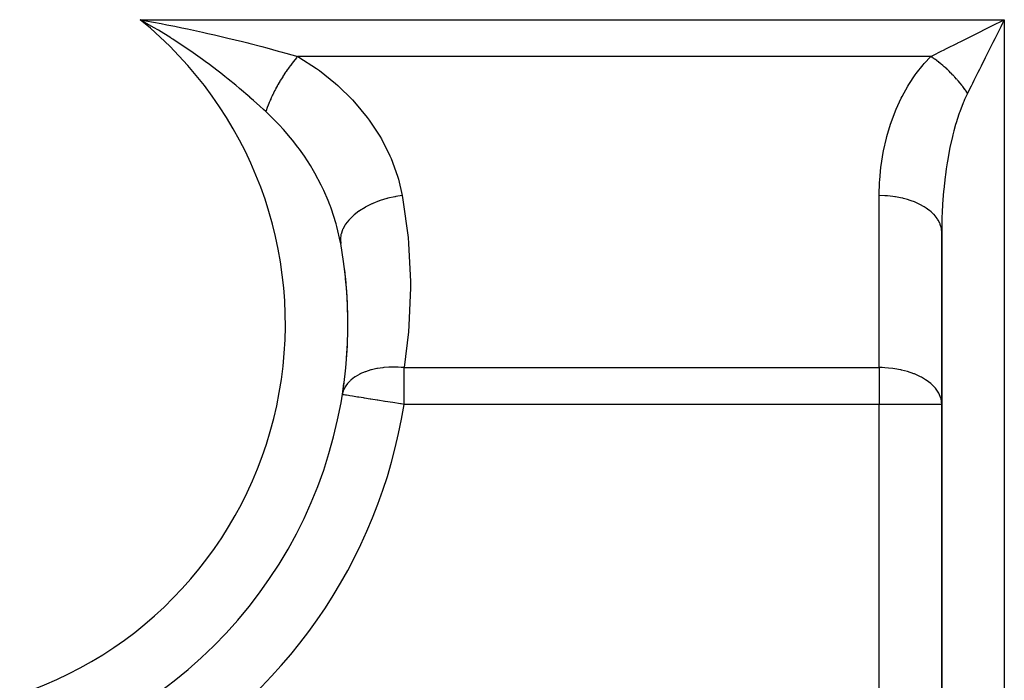
# Model space of a CAD drawing. Extents: x 24 to 1311, y -772 to 196.
# Drawn here: x 830 to 892, y -355 to -313 of the extents above; entities that cross this region are included whole.
import ezdxf

# ---------------------------------------------------------------- set-up
doc = ezdxf.new("R2010")
doc.units = 0
doc.linetypes.add('DASHED', pattern=[11.05, 8.7, -2.35])
doc.layers.get('0').update_dxf_attribs({"linetype": 'CONTINUOUS'})
doc.layers.add('NEVIDI', color=4, linetype='DASHED')

msp = doc.modelspace()

# ---------------------------------------------------------------- linework, layer by layer
at = {"color": 2}
for p, q in [((837.205895, -312.699265), (837.576622, -312.765608)), ((838.071594, -313.192668), (837.205895, -312.699265)), ((891.662827, -313.117851), (891.703314, -313.097607)), ((891.703314, -313.097607), (892.5, -312.699265)), ((838.384419, -313.378621), (838.071594, -313.192668)), ((891.485661, -313.206435), (891.662827, -313.117851)), ((892.274581, -313.150107), (891.992825, -313.713614)), ((888.5, -326.300735), (888.5, -374)), ((888.5, -374), (888.5, -326.300735)), ((850.148915, -336.677074), (850.144553, -336.676384))]:
    msp.add_line(p, q, dxfattribs=at)
for start, end in [(299.002546, 10.209364), (1.055764, 7.251953), (354.841274, 0.995667), (351.020113, 352.470624)]:
    msp.add_arc((821.5, -332.14984), 29, start, end, dxfattribs=at)
at = {"layer": 'NEVIDI', "color": 7, "linetype": 'CONTINUOUS'}
for p, q in [((837.205895, -312.699265), (892.5, -312.699265)), ((837.576622, -312.765608), (838.550034, -312.947013)), ((838.550034, -312.947013), (838.914647, -313.017675)), ((838.914647, -313.017675), (839.418389, -313.117751)), ((892.390529, -312.91821), (892.274581, -313.150107)), ((892.5, -312.699265), (892.390529, -312.91821)), ((892.5, -312.699265), (892.5, -374)), ((839.170787, -313.864498), (838.384419, -313.378621)), ((839.418389, -313.117751), (839.879531, -313.211867)), ((839.879531, -313.211867), (840.236937, -313.286461)), ((840.236937, -313.286461), (841.192502, -313.492969)), ((841.192502, -313.492969), (841.542928, -313.571276)), ((841.542928, -313.571276), (841.966116, -313.667686)), ((841.966116, -313.667686), (842.48541, -313.788743)), ((889.726707, -314.085911), (890.487519, -313.705505)), ((890.487519, -313.705505), (890.562985, -313.667772)), ((890.562985, -313.667772), (890.699822, -313.599354)), ((890.699822, -313.599354), (891.485661, -313.206435)), ((891.992825, -313.713614), (891.884084, -313.931095)), ((839.217374, -313.894119), (839.170787, -313.864498)), ((839.29909, -313.946304), (839.217374, -313.894119)), ((839.51729, -314.087075), (839.29909, -313.946304)), ((840.316612, -314.620661), (839.51729, -314.087075)), ((842.48541, -313.788743), (842.828412, -313.870365)), ((842.828412, -313.870365), (843.752723, -314.096912)), ((843.752723, -314.096912), (844.088901, -314.181696)), ((844.088901, -314.181696), (844.155915, -314.198749)), ((844.155915, -314.198749), (844.993223, -314.416055)), ((888.797755, -314.550389), (889.500997, -314.198766)), ((889.500997, -314.198766), (889.521951, -314.188289)), ((889.521951, -314.188289), (889.726707, -314.085911)), ((891.773659, -314.151945), (891.493787, -314.71169)), ((891.884084, -313.931095), (891.773659, -314.151945)), ((840.605095, -314.820238), (840.316612, -314.620661)), ((841.1905, -315.236855), (840.605095, -314.820238)), ((844.993223, -314.416055), (845.321563, -314.503416)), ((845.321563, -314.503416), (846.046485, -314.700585)), ((846.046485, -314.700585), (846.206024, -314.744777)), ((846.206024, -314.744777), (846.526796, -314.834507)), ((846.526796, -314.834507), (847.287366, -315.051952)), ((887.794626, -315.051952), (887.927483, -314.985519)), ((887.927483, -314.985519), (888.497488, -314.700522)), ((888.497488, -314.700522), (888.604508, -314.647012)), ((888.604508, -314.647012), (888.797755, -314.550389)), ((891.38796, -314.923343), (891.284351, -315.130561)), ((891.493787, -314.71169), (891.38796, -314.923343)), ((841.370444, -315.368077), (841.1905, -315.236855)), ((841.644373, -315.570724), (841.370444, -315.368077)), ((842.112469, -315.925157), (841.644373, -315.570724)), ((846.818113, -315.629155), (846.809445, -315.640742)), ((846.908297, -315.510653), (846.818113, -315.629155)), ((846.909445, -315.509168), (846.908297, -315.510653)), ((846.918183, -315.497886), (846.909445, -315.509168)), ((846.924941, -315.489184), (846.918183, -315.497886)), ((847.010163, -315.381194), (846.924941, -315.489184)), ((847.018955, -315.370236), (847.010163, -315.381194)), ((847.102428, -315.267891), (847.018955, -315.370236)), ((847.111408, -315.257062), (847.102428, -315.267891)), ((847.119225, -315.247664), (847.111408, -315.257062)), ((847.120237, -315.24645), (847.119225, -315.247664)), ((847.212987, -315.137013), (847.120237, -315.24645)), ((847.221847, -315.126756), (847.212987, -315.137013)), ((847.28737, -315.051951), (847.221847, -315.126756)), ((887.794626, -315.051952), (847.287366, -315.051952)), ((847.287366, -315.051952), (847.361403, -315.095138)), ((847.361403, -315.095138), (848.498458, -315.828865)), ((886.862308, -316.14348), (887.310426, -315.576882)), ((887.310426, -315.576882), (887.379489, -315.49691)), ((887.379489, -315.49691), (887.794626, -315.051952)), ((887.901643, -315.123339), (887.794632, -315.051951)), ((887.909047, -315.128382), (887.901643, -315.123339)), ((887.96553, -315.16729), (887.909047, -315.128382)), ((887.992396, -315.186071), (887.96553, -315.16729)), ((888.037707, -315.218144), (887.992396, -315.186071)), ((888.045093, -315.22342), (888.037707, -315.218144)), ((888.173305, -315.317141), (888.045093, -315.22342)), ((888.180642, -315.322628), (888.173305, -315.317141)), ((888.191733, -315.330946), (888.180642, -315.322628)), ((888.218448, -315.351109), (888.191733, -315.330946)), ((888.308244, -315.420192), (888.218448, -315.351109)), ((888.315554, -315.425906), (888.308244, -315.420192)), ((888.415864, -315.505685), (888.315554, -315.425906)), ((888.442197, -315.527058), (888.415864, -315.505685)), ((888.449443, -315.53297), (888.442197, -315.527058)), ((888.574903, -315.637541), (888.449443, -315.53297)), ((891.284351, -315.130561), (891.011014, -315.677237)), ((842.372244, -316.126338), (842.112469, -315.925157)), ((842.633656, -316.332045), (842.372244, -316.126338)), ((846.420434, -316.198064), (846.36262, -316.287528)), ((846.428659, -316.185485), (846.420434, -316.198064)), ((846.515666, -316.054606), (846.428659, -316.185485)), ((846.524025, -316.04224), (846.515666, -316.054606)), ((846.529315, -316.034432), (846.524025, -316.04224)), ((846.545213, -316.011056), (846.529315, -316.034432)), ((846.612366, -315.913717), (846.545213, -316.011056)), ((846.62085, -315.901579), (846.612366, -315.913717)), ((846.710354, -315.775673), (846.62085, -315.901579)), ((846.716766, -315.766802), (846.710354, -315.775673)), ((846.718936, -315.763804), (846.716766, -315.766802)), ((846.733123, -315.74426), (846.718936, -315.763804)), ((846.809445, -315.640742), (846.733123, -315.74426)), ((848.498458, -315.828865), (848.673503, -315.95455)), ((848.673503, -315.95455), (849.70386, -316.77484)), ((886.3881, -316.850413), (886.79853, -316.231528)), ((886.79853, -316.231528), (886.862308, -316.14348)), ((888.582077, -315.643647), (888.574903, -315.637541)), ((888.636593, -315.690501), (888.582077, -315.643647)), ((888.66256, -315.713102), (888.636593, -315.690501)), ((888.706108, -315.751422), (888.66256, -315.713102)), ((888.713193, -315.757706), (888.706108, -315.751422)), ((888.835565, -315.868476), (888.713193, -315.757706)), ((888.842541, -315.87492), (888.835565, -315.868476)), ((888.852967, -315.884577), (888.842541, -315.87492)), ((888.878199, -315.908079), (888.852967, -315.884577)), ((888.962999, -315.988454), (888.878199, -315.908079)), ((888.969863, -315.995055), (888.962999, -315.988454)), ((889.063653, -316.086715), (888.969863, -315.995055)), ((889.088151, -316.111116), (889.063653, -316.086715)), ((889.094885, -316.117858), (889.088151, -316.111116)), ((889.210813, -316.236268), (889.094885, -316.117858)), ((889.217415, -316.243148), (889.210813, -316.236268)), ((889.267452, -316.295788), (889.217415, -316.243148)), ((890.814359, -316.070548), (890.552298, -316.594665)), ((890.909974, -315.879317), (890.814359, -316.070548)), ((891.011014, -315.677237), (890.909974, -315.879317)), ((842.848905, -316.503902), (842.633656, -316.332045)), ((843.326689, -316.893452), (842.848905, -316.503902)), ((846.003936, -316.887461), (845.979782, -316.930988)), ((846.018037, -316.862252), (846.003936, -316.887461)), ((846.057728, -316.792071), (846.018037, -316.862252)), ((846.065261, -316.778878), (846.057728, -316.792071)), ((846.145327, -316.641076), (846.065261, -316.778878)), ((846.153054, -316.628005), (846.145327, -316.641076)), ((846.171613, -316.596766), (846.153054, -316.628005)), ((846.186425, -316.571994), (846.171613, -316.596766)), ((846.235087, -316.491575), (846.186425, -316.571994)), ((846.242995, -316.478644), (846.235087, -316.491575)), ((846.326849, -316.343812), (846.242995, -316.478644)), ((846.334915, -316.331057), (846.326849, -316.343812)), ((846.34715, -316.311781), (846.334915, -316.331057)), ((846.36262, -316.287528), (846.34715, -316.311781)), ((849.70386, -316.77484), (849.862859, -316.915028)), ((886.330315, -316.945624), (886.3881, -316.850413)), ((889.29119, -316.32107), (889.267452, -316.295788)), ((889.330791, -316.363702), (889.29119, -316.32107)), ((889.337232, -316.370691), (889.330791, -316.363702)), ((889.447844, -316.493159), (889.337232, -316.370691)), ((889.454119, -316.500249), (889.447844, -316.493159)), ((889.463503, -316.510882), (889.454119, -316.500249)), ((889.486176, -316.536721), (889.463503, -316.510882)), ((889.561725, -316.624364), (889.486176, -316.536721)), ((889.567832, -316.631556), (889.561725, -316.624364)), ((889.650689, -316.730781), (889.567832, -316.631556)), ((889.672207, -316.757071), (889.650689, -316.730781)), ((889.678111, -316.764323), (889.672207, -316.757071)), ((889.779072, -316.891024), (889.678111, -316.764323)), ((890.457654, -316.783958), (890.371302, -316.956666)), ((890.552298, -316.594665), (890.457654, -316.783958)), ((843.57462, -317.100032), (843.326689, -316.893452)), ((844.224482, -317.656108), (843.57462, -317.100032)), ((845.696809, -317.477667), (845.664376, -317.545354)), ((845.709177, -317.452167), (845.696809, -317.477667)), ((845.732338, -317.404857), (845.709177, -317.452167)), ((845.738946, -317.391462), (845.732338, -317.404857)), ((845.809603, -317.250976), (845.738946, -317.391462)), ((845.816469, -317.23758), (845.809603, -317.250976)), ((845.845321, -317.181759), (845.816469, -317.23758)), ((845.858566, -317.156385), (845.845321, -317.181759)), ((845.889694, -317.097347), (845.858566, -317.156385)), ((845.896793, -317.083999), (845.889694, -317.097347)), ((845.972459, -316.944271), (845.896793, -317.083999)), ((845.979782, -316.930988), (845.972459, -316.944271)), ((849.862859, -316.915028), (850.787584, -317.818157)), ((885.960855, -317.611204), (886.330315, -316.945624)), ((889.784774, -316.898338), (889.779072, -316.891024)), ((889.827832, -316.95413), (889.784774, -316.898338)), ((889.848181, -316.980857), (889.827832, -316.95413)), ((889.882122, -317.025964), (889.848181, -316.980857)), ((889.887608, -317.03332), (889.882122, -317.025964)), ((889.981118, -317.161564), (889.887608, -317.03332)), ((890.144376, -317.410517), (889.961851, -317.79888)), ((889.986382, -317.168951), (889.981118, -317.161564)), ((889.994245, -317.180023), (889.986382, -317.168951)), ((890.013202, -317.20689), (889.994245, -317.180023)), ((890.075922, -317.29763), (890.013202, -317.20689)), ((890.080952, -317.305034), (890.075922, -317.29763)), ((890.14731, -317.404641), (890.080952, -317.305034)), ((890.147313, -317.404638), (890.144376, -317.410517)), ((890.371302, -316.956666), (890.147313, -317.404638)), ((844.233323, -317.66382), (844.224482, -317.656108)), ((844.468683, -317.870561), (844.233323, -317.66382)), ((844.873326, -318.232557), (844.468683, -317.870561)), ((845.434392, -318.065833), (845.398382, -318.155316)), ((845.444681, -318.040738), (845.434392, -318.065833)), ((845.454305, -318.017444), (845.444681, -318.040738)), ((845.459788, -318.004248), (845.454305, -318.017444)), ((845.518886, -317.865322), (845.459788, -318.004248)), ((845.524667, -317.852039), (845.518886, -317.865322)), ((845.559532, -317.772997), (845.524667, -317.852039)), ((845.570847, -317.747726), (845.559532, -317.772997)), ((845.586834, -317.712324), (845.570847, -317.747726)), ((845.592895, -317.698994), (845.586834, -317.712324)), ((845.658031, -317.558737), (845.592895, -317.698994)), ((845.664376, -317.545354), (845.658031, -317.558737)), ((850.787584, -317.818157), (850.929674, -317.972192)), ((850.929674, -317.972192), (851.741197, -318.951712)), ((885.583347, -318.420634), (885.909166, -317.713253)), ((885.909166, -317.713253), (885.960855, -317.611204)), ((889.870988, -318.010344), (889.649282, -318.584367)), ((889.905212, -317.929192), (889.870988, -318.010344)), ((889.961851, -317.79888), (889.905212, -317.929192)), ((845.093405, -318.432965), (844.873326, -318.232557)), ((845.244988, -318.572469), (845.093405, -318.432965)), ((845.367658, -318.686983), (845.244988, -318.572469)), ((845.28191, -318.46568), (845.24499, -318.572474)), ((845.286441, -318.452897), (845.28191, -318.46568)), ((845.32229, -318.353974), (845.286441, -318.452897)), ((845.33141, -318.329396), (845.32229, -318.353974)), ((845.335702, -318.317909), (845.33141, -318.329396)), ((845.34056, -318.304964), (845.335702, -318.317909)), ((845.393205, -318.168401), (845.34056, -318.304964)), ((845.975308, -319.289144), (845.367658, -318.686983)), ((845.398382, -318.155316), (845.393205, -318.168401)), ((885.258733, -319.272105), (885.538377, -318.528419)), ((885.538377, -318.528419), (885.583347, -318.420634)), ((889.592963, -318.744937), (889.415152, -319.298368)), ((889.617762, -318.673429), (889.592963, -318.744937)), ((889.649282, -318.584367), (889.617762, -318.673429)), ((846.101287, -319.421827), (845.975308, -319.289144)), ((851.741197, -318.951712), (851.862145, -319.114946)), ((851.862145, -319.114946), (852.541874, -320.146729)), ((884.98945, -320.159523), (885.220768, -319.384917)), ((885.220768, -319.384917), (885.258733, -319.272105)), ((889.386582, -319.394653), (889.270227, -319.811337)), ((889.415152, -319.298368), (889.386582, -319.394653)), ((846.379325, -319.725148), (846.101287, -319.421827)), ((846.836934, -320.258843), (846.379325, -319.725148)), ((889.270227, -319.811337), (889.204586, -320.065908)), ((846.950605, -320.398747), (846.836934, -320.258843)), ((847.296783, -320.845039), (846.950605, -320.398747)), ((852.541874, -320.146729), (852.641561, -320.318413)), ((852.641561, -320.318413), (853.189397, -321.401541)), ((884.777382, -321.075997), (884.958801, -320.276419)), ((884.958801, -320.276419), (884.98945, -320.159523)), ((889.179172, -320.168729), (889.019199, -320.881055)), ((889.204586, -320.065908), (889.179172, -320.168729)), ((847.395785, -320.978733), (847.296783, -320.845039)), ((847.611957, -321.281023), (847.395785, -320.978733)), ((847.713415, -321.428152), (847.611957, -321.281023)), ((884.624607, -322.014021), (884.754332, -321.195806)), ((884.754332, -321.195806), (884.777382, -321.075997)), ((888.997158, -320.98954), (888.860396, -321.737665)), ((888.998911, -320.980804), (888.997158, -320.98954)), ((889.019199, -320.881055), (888.998911, -320.980804)), ((848.104899, -322.031615), (847.713415, -321.428152)), ((853.189397, -321.401541), (853.267847, -321.582365)), ((853.267847, -321.582365), (853.67954, -322.715263)), ((888.841887, -321.850999), (888.783248, -322.235052)), ((888.860396, -321.737665), (888.841887, -321.850999)), ((848.298876, -322.354779), (848.104899, -322.031615)), ((848.386834, -322.507418), (848.298876, -322.354779)), ((848.792328, -323.269941), (848.386834, -322.507418)), ((884.532161, -322.96726), (884.609264, -322.136418)), ((884.609264, -322.136418), (884.624607, -322.014021)), ((888.783248, -322.235052), (888.729409, -322.629055)), ((853.67954, -322.715263), (853.734741, -322.902687)), ((853.734741, -322.902687), (853.9775, -323.948048)), ((884.500036, -323.927606), (884.524639, -323.091003)), ((884.524639, -323.091003), (884.532161, -322.96726)), ((888.714563, -322.746461), (888.627224, -323.548551)), ((888.729409, -322.629055), (888.714563, -322.746461)), ((848.883391, -323.456921), (848.792328, -323.269941)), ((848.95734, -323.613842), (848.883391, -323.456921)), ((849.234609, -324.250246), (848.95734, -323.613842)), ((888.616164, -323.669052), (888.554617, -324.489159)), ((888.626721, -323.553903), (888.616164, -323.669052)), ((888.627224, -323.548551), (888.626721, -323.553903)), ((849.350681, -324.544183), (849.234609, -324.250246)), ((852.500713, -324.291886), (852.090215, -324.455018)), ((852.521486, -324.284516), (852.500713, -324.291886)), ((852.563349, -324.269906), (852.521486, -324.284516)), ((852.995714, -324.137221), (852.563349, -324.269906)), ((853.017533, -324.131368), (852.995714, -324.137221)), ((853.061175, -324.119897), (853.017533, -324.131368)), ((853.507869, -324.019997), (853.061175, -324.119897)), ((853.530017, -324.015853), (853.507869, -324.019997)), ((853.574678, -324.007725), (853.530017, -324.015853)), ((853.977497, -323.948048), (853.574678, -324.007725)), ((853.9775, -323.948048), (854.02494, -324.217897)), ((854.02494, -324.217897), (854.347104, -326.624164)), ((884.5, -323.948048), (884.500036, -323.927606)), ((884.864612, -323.957851), (884.5, -323.948046)), ((884.5, -334.948048), (884.5, -323.948048)), ((884.965029, -323.96401), (884.864612, -323.957851)), ((885.022103, -323.968183), (884.965029, -323.96401)), ((885.363051, -324.003466), (885.022103, -323.968183)), ((885.490735, -324.021362), (885.363051, -324.003466)), ((885.546533, -324.030007), (885.490735, -324.021362)), ((885.847849, -324.085644), (885.546533, -324.030007)), ((885.998718, -324.119432), (885.847849, -324.085644)), ((886.052004, -324.132361), (885.998718, -324.119432)), ((886.311128, -324.20304), (886.052004, -324.132361)), ((886.479917, -324.256484), (886.311128, -324.20304)), ((886.529969, -324.273535), (886.479917, -324.256484)), ((886.745607, -324.353785), (886.529969, -324.273535)), ((886.925942, -324.430136), (886.745607, -324.353785)), ((886.971455, -324.450863), (886.925942, -324.430136)), ((849.368009, -324.589752), (849.350681, -324.544183)), ((849.427833, -324.750807), (849.368009, -324.589752)), ((849.752259, -325.756764), (849.427833, -324.750807)), ((851.201035, -324.95097), (850.896368, -325.186771)), ((851.21706, -324.939763), (851.201035, -324.95097)), ((851.24943, -324.917441), (851.21706, -324.939763)), ((851.595563, -324.702292), (851.24943, -324.917441)), ((851.613384, -324.692257), (851.595563, -324.702292)), ((851.649579, -324.672161), (851.613384, -324.692257)), ((852.031166, -324.481402), (851.649579, -324.672161)), ((852.050853, -324.472518), (852.031166, -324.481402)), ((852.090215, -324.455018), (852.050853, -324.472518)), ((887.144364, -324.53551), (886.971455, -324.450863)), ((887.328426, -324.637134), (887.144364, -324.53551)), ((887.368962, -324.661324), (887.328426, -324.637134)), ((887.501166, -324.745368), (887.368962, -324.661324)), ((887.680362, -324.873864), (887.501166, -324.745368)), ((887.715068, -324.901027), (887.680362, -324.873864)), ((887.810082, -324.979854), (887.715068, -324.901027)), ((887.975603, -325.136204), (887.810082, -324.979854)), ((888.5318, -324.916413), (888.512167, -325.443386)), ((888.547432, -324.611754), (888.5318, -324.916413)), ((888.554617, -324.489159), (888.547432, -324.611754)), ((850.562228, -325.513748), (850.355683, -325.77823)), ((850.573658, -325.500882), (850.562228, -325.513748)), ((850.596796, -325.475284), (850.573658, -325.500882)), ((850.854494, -325.223113), (850.596796, -325.475284)), ((850.868368, -325.21095), (850.854494, -325.223113)), ((850.896368, -325.186771), (850.868368, -325.21095)), ((888.003697, -325.165704), (887.975603, -325.136204)), ((888.066476, -325.23549), (888.003697, -325.165704)), ((888.208617, -325.419232), (888.066476, -325.23549)), ((888.22978, -325.450687), (888.208617, -325.419232)), ((888.266085, -325.508006), (888.22978, -325.450687)), ((888.375353, -325.718015), (888.266085, -325.508006)), ((888.5089, -325.567298), (888.5, -326.300735)), ((888.512167, -325.443386), (888.5089, -325.567298)), ((849.775141, -325.839195), (849.752259, -325.756764)), ((849.79763, -325.922229), (849.775141, -325.839195)), ((850.029051, -326.945219), (849.79763, -325.922229)), ((850.159071, -326.130782), (850.064825, -326.405727)), ((850.16506, -326.117182), (850.159071, -326.130782)), ((850.177369, -326.090081), (850.16506, -326.117182)), ((850.329024, -325.818152), (850.177369, -326.090081)), ((850.33781, -325.804804), (850.329024, -325.818152)), ((850.355683, -325.77823), (850.33781, -325.804804)), ((888.389257, -325.750984), (888.375353, -325.718015)), ((888.40578, -325.793113), (888.389257, -325.750984)), ((888.472862, -326.027222), (888.40578, -325.793113)), ((888.47916, -326.060981), (888.472862, -326.027222)), ((888.483333, -326.086291), (888.47916, -326.060981)), ((888.5, -326.300742), (888.483333, -326.086291)), ((850.019439, -326.74614), (850.019304, -326.759535)), ((850.019304, -326.759535), (850.040832, -327.009713)), ((850.02009, -326.719396), (850.019439, -326.74614)), ((850.055199, -326.446479), (850.02009, -326.719396)), ((850.040833, -327.009718), (850.029051, -326.945219)), ((850.058289, -326.432866), (850.055199, -326.446479)), ((850.064825, -326.405727), (850.058289, -326.432866)), ((854.347104, -326.624164), (854.382698, -327.017189)), ((854.382698, -327.017189), (854.498101, -329.443176)), ((854.498101, -329.443176), (854.499974, -329.838747)), ((854.499974, -329.838747), (854.407624, -332.26462)), ((854.407624, -332.26462), (854.375713, -332.658542)), ((854.375713, -332.658542), (854.095525, -334.948048)), ((851.971012, -335.094149), (851.618674, -335.206765)), ((851.979391, -335.091873), (851.971012, -335.094149)), ((851.987786, -335.089611), (851.979391, -335.091873)), ((852.000082, -335.086329), (851.987786, -335.089611)), ((852.350754, -335.007403), (852.000082, -335.086329)), ((852.374075, -335.003098), (852.350754, -335.007403)), ((852.392026, -334.999861), (852.374075, -335.003098)), ((852.731026, -334.950518), (852.392026, -334.999861)), ((852.800371, -334.943059), (852.731026, -334.950518)), ((852.819189, -334.941183), (852.800371, -334.943059)), ((853.119132, -334.919486), (852.819189, -334.941183)), ((853.244094, -334.914857), (853.119132, -334.919486)), ((853.263548, -334.914363), (853.244094, -334.914857)), ((853.514093, -334.913354), (853.263548, -334.914363)), ((853.699439, -334.91887), (853.514093, -334.913354)), ((853.719279, -334.91977), (853.699439, -334.91887)), ((853.914781, -334.931814), (853.719279, -334.91977)), ((854.095525, -334.948049), (853.914781, -334.931814)), ((854.095525, -334.948048), (884.5, -334.948048)), ((854.095525, -337.300735), (854.095525, -334.948048)), ((884.680632, -334.950449), (884.5, -334.948048)), ((884.5, -334.948048), (884.5, -337.300735)), ((884.86467, -334.957846), (884.680632, -334.950449)), ((885.088284, -334.973632), (884.86467, -334.957846)), ((885.363138, -335.003475), (885.088284, -334.973632)), ((885.498378, -335.02251), (885.363138, -335.003475)), ((885.847877, -335.085644), (885.498378, -335.02251)), ((885.908078, -335.098638), (885.847877, -335.085644)), ((885.918978, -335.101059), (885.908078, -335.098638)), ((886.311177, -335.203044), (885.918978, -335.101059)), ((850.663467, -335.76548), (850.488106, -335.948274)), ((850.693834, -335.738112), (850.663467, -335.76548)), ((850.704096, -335.729095), (850.693834, -335.738112)), ((850.931447, -335.554139), (850.704096, -335.729095)), ((850.951709, -335.540493), (850.931447, -335.554139)), ((850.953703, -335.539166), (850.951709, -335.540493)), ((850.965851, -335.53113), (850.953703, -335.539166)), ((851.256006, -335.364012), (850.965851, -335.53113)), ((851.269879, -335.357058), (851.256006, -335.364012)), ((851.273433, -335.355291), (851.269879, -335.357058)), ((851.596642, -335.215002), (851.273433, -335.355291)), ((851.612065, -335.20922), (851.596642, -335.215002)), ((851.618674, -335.206765), (851.612065, -335.20922)), ((886.314021, -335.203895), (886.311177, -335.203044)), ((886.712796, -335.340831), (886.314021, -335.203895)), ((886.74567, -335.35381), (886.712796, -335.340831)), ((887.100271, -335.512984), (886.74567, -335.35381)), ((887.144443, -335.535542), (887.100271, -335.512984)), ((887.204437, -335.567272), (887.144443, -335.535542)), ((887.467909, -335.723435), (887.204437, -335.567272)), ((887.501155, -335.74535), (887.467909, -335.723435)), ((887.802757, -335.973525), (887.501155, -335.74535)), ((850.244292, -336.336781), (850.204506, -336.43822)), ((850.314744, -336.196314), (850.244292, -336.336781)), ((850.320819, -336.185725), (850.314744, -336.196314)), ((850.406312, -336.053536), (850.320819, -336.185725)), ((850.422478, -336.031369), (850.406312, -336.053536)), ((850.479879, -335.958148), (850.422478, -336.031369)), ((850.488106, -335.948274), (850.479879, -335.958148)), ((887.810133, -335.979897), (887.802757, -335.973525)), ((887.902529, -336.063784), (887.810133, -335.979897)), ((888.066461, -336.235453), (887.902529, -336.063784)), ((888.089311, -336.262342), (888.066461, -336.235453)), ((888.266063, -336.507953), (888.089311, -336.262342)), ((850.164507, -336.575166), (850.144553, -336.676384)), ((850.175222, -336.681231), (850.148915, -336.677074)), ((850.200664, -336.449394), (850.164507, -336.575166)), ((850.209263, -336.68661), (850.175222, -336.681231)), ((850.204506, -336.43822), (850.200664, -336.449394)), ((850.266843, -336.695709), (850.209263, -336.68661)), ((850.339583, -336.707204), (850.266843, -336.695709)), ((850.418248, -336.719635), (850.339583, -336.707204)), ((850.537509, -336.738481), (850.418248, -336.719635)), ((850.62753, -336.752707), (850.537509, -336.738481)), ((850.799427, -336.779871), (850.62753, -336.752707)), ((850.891756, -336.794461), (850.799427, -336.779871)), ((851.120656, -336.830633), (850.891756, -336.794461)), ((851.207547, -336.844364), (851.120656, -336.830633)), ((851.495484, -336.889865), (851.207547, -336.844364)), ((851.570117, -336.901659), (851.495484, -336.889865)), ((851.91709, -336.956489), (851.570117, -336.901659)), ((851.97424, -336.96552), (851.91709, -336.956489)), ((852.377943, -337.029315), (851.97424, -336.96552)), ((852.413698, -337.034965), (852.377943, -337.029315)), ((852.86963, -337.107014), (852.413698, -337.034965)), ((888.309121, -336.582636), (888.266063, -336.507953)), ((888.310956, -336.586013), (888.309121, -336.582636)), ((888.405764, -336.793063), (888.310956, -336.586013)), ((888.451687, -336.936177), (888.405764, -336.793063)), ((888.48335, -337.086298), (888.451687, -336.936177)), ((852.881242, -337.108849), (852.86963, -337.107014)), ((852.893102, -337.110723), (852.881242, -337.108849)), ((853.369417, -337.185992), (852.893102, -337.110723)), ((853.383405, -337.188203), (853.369417, -337.185992)), ((853.87003, -337.265101), (853.383405, -337.188203)), ((853.909956, -337.271411), (853.87003, -337.265101)), ((854.095525, -337.300735), (853.909956, -337.271411)), ((884.5, -337.300735), (854.095525, -337.300735)), ((884.5, -374), (884.5, -337.300735)), ((888.5, -337.300735), (884.5, -337.300735)), ((888.487383, -337.11402), (888.48335, -337.086298)), ((888.5, -337.300735), (888.487383, -337.11402))]:
    msp.add_line(p, q, dxfattribs=at)
for radius, start, end in [(25, 288.662925, 51.079917), (33, 299.002546, 351.020113)]:
    msp.add_arc((821.5, -332.14984), radius, start, end, dxfattribs=at)

doc.saveas('drawing.dxf')
